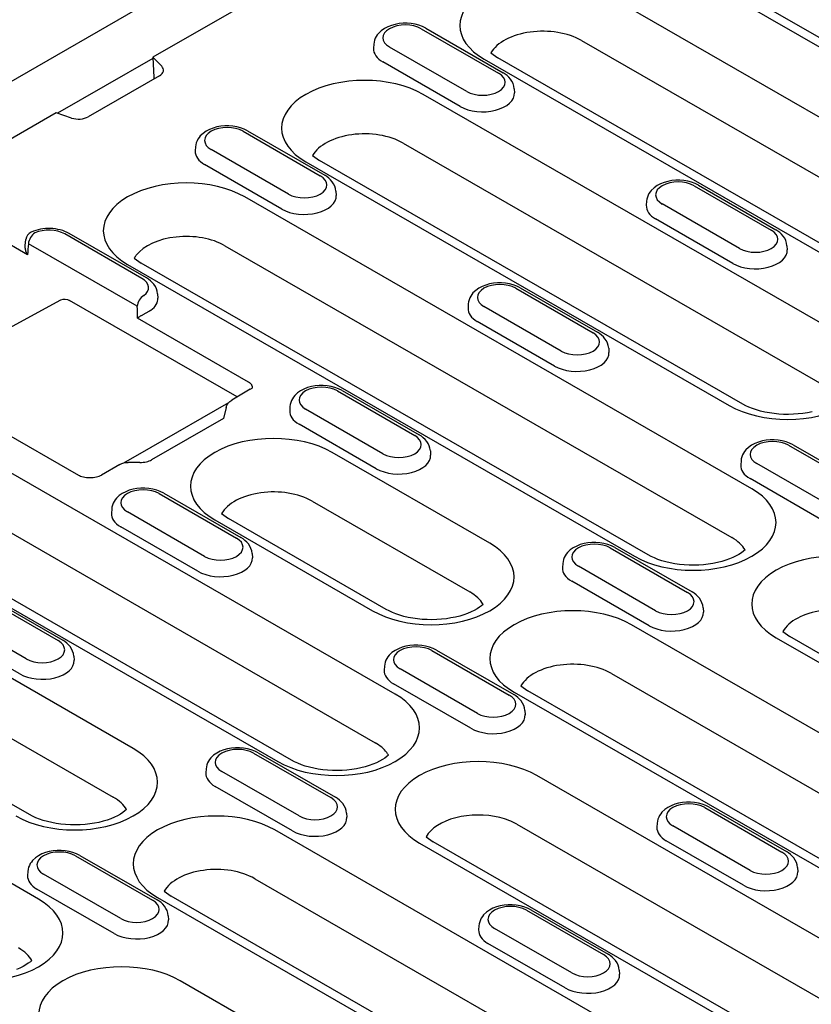
# Model space of a CAD drawing. Units: millimetres. Extents: x -13838 to 102, y -54628 to -51987.
# Drawn here: x -13528 to -13471, y -54067 to -53997 of the extents above; entities that cross this region are included whole.
import ezdxf

# ---------------------------------------------------------------- set-up
doc = ezdxf.new("R2010")
doc.units = ezdxf.units.MM
doc.layers.add('DUENN-18', color=94, linetype='Continuous')
doc.layers.add('SICHTBAR', color=7, linetype='Continuous')

msp = doc.modelspace()

# ---------------------------------------------------------------- linework, layer by layer
at = {"layer": 'DUENN-18'}
for p, q in [((-13489.597, -53983.295), (-13518.067, -53999.69)), ((-13481.849, -53992.529), (-13448.805, -54011.557)), ((-13447.836, -54011.462), (-13480.88, -53992.434)), ((-13450.169, -54015.767), (-13486.185, -53995.026)), ((-13498.985, -53997.653), (-13493.497, -54000.814)), ((-13498.662, -53997.621), (-13493.174, -54000.782)), ((-13487.607, -53998.489), (-13451.59, -54019.23)), ((-13502.359, -53998.758), (-13502.378, -53999.049)), ((-13495.758, -54002.116), (-13501.247, -53998.956)), ((-13518.064, -53999.764), (-13524.844, -54003.669)), ((-13518.067, -53999.69), (-13517.435, -54000.321)), ((-13518.067, -53999.69), (-13517.998, -54001.119)), ((-13494.517, -53999.824), (-13458.501, -54020.565)), ((-13494.04, -53999.375), (-13493.549, -53999.729)), ((-13457.532, -54020.47), (-13493.549, -53999.729)), ((-13496.228, -54003.18), (-13501.717, -54000.019)), ((-13517.589, -54000.995), (-13522.661, -54003.916)), ((-13492.384, -54001.918), (-13492.365, -54002.21)), ((-13468.783, -54019.638), (-13498.854, -54002.322)), ((-13524.928, -54003.641), (-13533.817, -54008.76)), ((-13523.833, -54004.005), (-13524.928, -54003.641)), ((-13511.654, -54004.949), (-13506.166, -54008.109)), ((-13511.331, -54004.917), (-13505.843, -54008.077)), ((-13515.028, -54006.053), (-13515.047, -54006.345)), ((-13508.427, -54009.411), (-13513.915, -54006.251)), ((-13500.276, -54005.784), (-13470.205, -54023.101)), ((-13506.709, -54006.671), (-13506.218, -54007.024)), ((-13508.897, -54010.475), (-13514.385, -54007.315)), ((-13507.186, -54007.12), (-13477.115, -54024.436)), ((-13476.147, -54024.341), (-13506.218, -54007.024)), ((-13479.605, -54008.814), (-13474.116, -54011.974)), ((-13479.282, -54008.782), (-13473.794, -54011.942)), ((-13526.975, -54013.727), (-13534.274, -54009.524)), ((-13475.506, -54030.358), (-13511.523, -54009.617)), ((-13505.053, -54009.214), (-13505.034, -54009.505)), ((-13482.979, -54009.918), (-13482.998, -54010.21)), ((-13476.378, -54013.277), (-13481.866, -54010.116)), ((-13476.848, -54014.34), (-13482.336, -54011.18)), ((-13518.834, -54015.405), (-13524.323, -54012.244)), ((-13518.512, -54015.373), (-13524, -54012.212)), ((-13527.127, -54013.061), (-13527.087, -54012.638)), ((-13519.166, -54017.39), (-13526.9, -54012.936)), ((-13512.945, -54013.08), (-13476.928, -54033.82)), ((-13473.004, -54013.079), (-13472.985, -54013.37)), ((-13519.855, -54014.415), (-13483.838, -54035.156)), ((-13519.378, -54013.966), (-13518.887, -54014.32)), ((-13482.87, -54035.061), (-13518.887, -54014.32)), ((-13517.722, -54016.509), (-13517.703, -54016.801)), ((-13492.273, -54016.109), (-13486.785, -54019.27)), ((-13491.951, -54016.077), (-13486.462, -54019.238)), ((-13524.616, -54016.941), (-13530.838, -54020.328)), ((-13512.073, -54023.829), (-13523.975, -54016.976)), ((-13495.648, -54017.214), (-13495.666, -54017.505)), ((-13489.047, -54020.572), (-13494.535, -54017.411)), ((-13511.27, -54022.771), (-13519.162, -54018.226)), ((-13489.517, -54021.636), (-13495.005, -54018.475)), ((-13485.672, -54020.374), (-13485.654, -54020.666)), ((-13511.136, -54023.29), (-13512.457, -54024.05)), ((-13504.942, -54023.405), (-13499.454, -54026.565)), ((-13504.619, -54023.373), (-13499.131, -54026.533)), ((-13500.844, -54044.949), (-13536.86, -54024.208)), ((-13518.181, -54027.393), (-13512.669, -54024.219)), ((-13530.957, -54025.005), (-13523.355, -54029.383)), ((-13512.861, -54024.581), (-13513.033, -54025.353)), ((-13508.317, -54024.509), (-13508.335, -54024.801)), ((-13501.716, -54027.867), (-13507.204, -54024.707)), ((-13513.033, -54025.353), (-13518.166, -54028.309)), ((-13502.185, -54028.931), (-13507.674, -54025.771)), ((-13472.57, -54027.238), (-13467.082, -54030.398)), ((-13538.259, -54027.684), (-13502.266, -54048.411)), ((-13520.131, -54028.516), (-13518.181, -54027.393)), ((-13494.12, -54034.229), (-13505.326, -54027.777)), ((-13498.341, -54027.67), (-13498.322, -54027.961)), ((-13472.893, -54027.27), (-13467.405, -54030.43)), ((-13520.396, -54028.622), (-13521.717, -54029.383)), ((-13518.986, -54028.489), (-13519.827, -54028.48)), ((-13476.267, -54028.374), (-13476.286, -54028.666)), ((-13469.666, -54031.732), (-13475.155, -54028.572)), ((-13545.193, -54029.006), (-13509.176, -54049.747)), ((-13508.207, -54049.652), (-13544.224, -54028.911)), ((-13470.136, -54032.796), (-13475.624, -54029.636)), ((-13517.611, -54030.7), (-13512.123, -54033.861)), ((-13517.288, -54030.668), (-13511.8, -54033.829)), ((-13506.748, -54031.239), (-13495.542, -54037.692)), ((-13519.458, -54048.82), (-13549.529, -54031.503)), ((-13520.985, -54031.805), (-13521.004, -54032.096)), ((-13514.384, -54035.163), (-13519.873, -54032.002)), ((-13513.181, -54032.126), (-13512.689, -54032.48)), ((-13513.658, -54032.575), (-13502.453, -54039.027)), ((-13501.484, -54038.932), (-13512.689, -54032.48)), ((-13514.854, -54036.227), (-13520.343, -54033.066)), ((-13485.562, -54034.565), (-13480.073, -54037.726)), ((-13485.239, -54034.533), (-13479.751, -54037.694)), ((-13550.951, -54034.966), (-13520.88, -54052.283)), ((-13511.01, -54034.965), (-13510.991, -54035.257)), ((-13526.822, -54053.523), (-13556.893, -54036.206)), ((-13488.936, -54035.67), (-13488.955, -54035.961)), ((-13482.335, -54039.028), (-13487.823, -54035.867)), ((-13482.805, -54040.092), (-13488.293, -54036.931)), ((-13530.28, -54037.996), (-13524.792, -54041.156)), ((-13529.957, -54037.964), (-13524.469, -54041.124)), ((-13526.181, -54059.54), (-13562.198, -54038.799)), ((-13478.961, -54038.83), (-13478.942, -54039.122)), ((-13527.053, -54042.458), (-13532.541, -54039.298)), ((-13527.523, -54043.522), (-13533.011, -54040.362)), ((-13448.042, -54060.764), (-13484.059, -54040.024)), ((-13473.299, -54040.501), (-13472.808, -54040.855)), ((-13473.776, -54040.95), (-13443.705, -54058.267)), ((-13442.737, -54058.172), (-13472.808, -54040.855)), ((-13498.231, -54041.861), (-13492.742, -54045.021)), ((-13497.908, -54041.829), (-13492.419, -54044.989)), ((-13523.679, -54042.261), (-13523.66, -54042.552)), ((-13501.605, -54042.965), (-13501.624, -54043.257)), ((-13495.004, -54046.323), (-13500.492, -54043.163)), ((-13485.481, -54043.486), (-13449.464, -54064.227)), ((-13495.474, -54047.387), (-13500.962, -54044.227)), ((-13491.914, -54044.373), (-13491.422, -54044.727)), ((-13455.406, -54065.467), (-13491.422, -54044.727)), ((-13492.391, -54044.822), (-13456.374, -54065.562)), ((-13491.629, -54046.126), (-13491.611, -54046.417)), ((-13510.899, -54049.156), (-13505.411, -54052.317)), ((-13510.577, -54049.124), (-13505.088, -54052.285)), ((-13514.274, -54050.261), (-13514.292, -54050.552)), ((-13507.673, -54053.619), (-13513.161, -54050.458)), ((-13460.711, -54068.06), (-13490.782, -54050.743)), ((-13508.143, -54054.683), (-13513.631, -54051.522)), ((-13478.85, -54053.021), (-13473.362, -54056.182)), ((-13478.527, -54052.989), (-13473.039, -54056.15)), ((-13504.298, -54053.421), (-13504.28, -54053.713)), ((-13492.204, -54054.206), (-13462.155, -54071.509)), ((-13482.224, -54054.126), (-13482.243, -54054.417)), ((-13475.623, -54057.484), (-13481.112, -54054.323)), ((-13473.379, -54075.355), (-13509.396, -54054.614)), ((-13498.637, -54055.092), (-13498.146, -54055.446)), ((-13499.114, -54055.541), (-13469.043, -54072.858)), ((-13468.074, -54072.763), (-13498.146, -54055.446)), ((-13476.093, -54058.548), (-13481.582, -54055.387)), ((-13523.568, -54056.451), (-13518.08, -54059.612)), ((-13523.245, -54056.42), (-13517.757, -54059.58)), ((-13472.249, -54057.286), (-13472.23, -54057.578)), ((-13526.942, -54057.556), (-13526.961, -54057.848)), ((-13520.341, -54060.914), (-13525.83, -54057.754)), ((-13510.818, -54058.077), (-13474.801, -54078.818)), ((-13520.811, -54061.978), (-13526.3, -54058.818)), ((-13517.728, -54059.413), (-13481.711, -54080.153)), ((-13517.251, -54058.964), (-13516.76, -54059.317)), ((-13480.743, -54080.058), (-13516.76, -54059.317)), ((-13516.967, -54060.717), (-13516.948, -54061.008)), ((-13491.519, -54060.316), (-13486.031, -54063.477)), ((-13491.196, -54060.285), (-13485.708, -54063.445)), ((-13494.893, -54061.421), (-13494.912, -54061.713)), ((-13488.292, -54064.779), (-13493.78, -54061.619)), ((-13488.762, -54065.843), (-13494.25, -54062.683)), ((-13484.918, -54064.582), (-13484.899, -54064.873)), ((-13486.048, -54082.651), (-13516.119, -54065.334))]:
    msp.add_line(p, q, dxfattribs=at)
at = {"layer": 'DUENN-18', "flags": 128}
for points in [[(-13498.662, -53997.621), (-13498.905, -53997.5), (-13499.163, -53997.405), (-13499.434, -53997.335), (-13499.712, -53997.289), (-13499.996, -53997.268), (-13500.282, -53997.269), (-13500.566, -53997.295), (-13500.843, -53997.345), (-13501.112, -53997.419), (-13501.367, -53997.518), (-13501.608, -53997.644), (-13501.828, -53997.798), (-13502.025, -53997.986), (-13502.111, -53998.093), (-13502.188, -53998.21), (-13502.253, -53998.335), (-13502.305, -53998.47), (-13502.341, -53998.611), (-13502.359, -53998.758)], [(-13517.998, -54001.119), (-13517.998, -54001.124), (-13517.998, -54001.128), (-13517.998, -54001.133), (-13517.997, -54001.137), (-13517.997, -54001.142), (-13517.997, -54001.146), (-13517.996, -54001.151), (-13517.996, -54001.155), (-13517.995, -54001.16), (-13517.995, -54001.164), (-13517.994, -54001.168), (-13517.994, -54001.173), (-13517.993, -54001.177), (-13517.993, -54001.181), (-13517.992, -54001.186), (-13517.992, -54001.19), (-13517.991, -54001.194), (-13517.99, -54001.199), (-13517.99, -54001.203), (-13517.989, -54001.207), (-13517.988, -54001.211), (-13517.988, -54001.215), (-13517.987, -54001.22), (-13517.986, -54001.224)], [(-13492.384, -54001.918), (-13492.411, -54001.73), (-13492.467, -54001.551), (-13492.547, -54001.385), (-13492.646, -54001.235), (-13492.761, -54001.101), (-13492.889, -54000.981), (-13493.027, -54000.875), (-13493.174, -54000.782)], [(-13511.331, -54004.917), (-13511.574, -54004.796), (-13511.832, -54004.701), (-13512.102, -54004.631), (-13512.381, -54004.585), (-13512.665, -54004.563), (-13512.951, -54004.565), (-13513.234, -54004.591), (-13513.512, -54004.641), (-13513.78, -54004.715), (-13514.036, -54004.814), (-13514.276, -54004.939), (-13514.497, -54005.094), (-13514.693, -54005.281), (-13514.78, -54005.389), (-13514.857, -54005.505), (-13514.922, -54005.631), (-13514.974, -54005.765), (-13515.01, -54005.907), (-13515.028, -54006.053)], [(-13505.053, -54009.214), (-13505.08, -54009.026), (-13505.136, -54008.847), (-13505.216, -54008.681), (-13505.315, -54008.531), (-13505.43, -54008.396), (-13505.558, -54008.276), (-13505.696, -54008.171), (-13505.843, -54008.077)], [(-13479.282, -54008.782), (-13479.525, -54008.661), (-13479.783, -54008.566), (-13480.053, -54008.496), (-13480.332, -54008.45), (-13480.616, -54008.428), (-13480.902, -54008.43), (-13481.185, -54008.456), (-13481.463, -54008.506), (-13481.731, -54008.58), (-13481.987, -54008.679), (-13482.227, -54008.804), (-13482.448, -54008.959), (-13482.644, -54009.146), (-13482.731, -54009.254), (-13482.808, -54009.37), (-13482.873, -54009.496), (-13482.924, -54009.63), (-13482.96, -54009.772), (-13482.979, -54009.918)], [(-13524, -54012.212), (-13524.15, -54012.133), (-13524.307, -54012.065), (-13524.469, -54012.007), (-13524.636, -54011.958), (-13524.807, -54011.919), (-13524.982, -54011.889), (-13525.159, -54011.869), (-13525.337, -54011.858), (-13525.516, -54011.857), (-13525.694, -54011.865), (-13525.872, -54011.882), (-13526.047, -54011.909), (-13526.219, -54011.945), (-13526.388, -54011.991), (-13526.552, -54012.046), (-13526.71, -54012.111)], [(-13473.004, -54013.079), (-13473.031, -54012.891), (-13473.087, -54012.712), (-13473.166, -54012.546), (-13473.266, -54012.396), (-13473.381, -54012.261), (-13473.508, -54012.141), (-13473.647, -54012.036), (-13473.794, -54011.942)], [(-13526.975, -54013.727), (-13526.989, -54013.7), (-13527.001, -54013.674), (-13527.014, -54013.647), (-13527.026, -54013.62), (-13527.037, -54013.592), (-13527.048, -54013.565), (-13527.058, -54013.537), (-13527.067, -54013.51), (-13527.076, -54013.482), (-13527.084, -54013.454), (-13527.092, -54013.426), (-13527.099, -54013.397), (-13527.106, -54013.369), (-13527.111, -54013.341), (-13527.116, -54013.313), (-13527.121, -54013.284), (-13527.124, -54013.256), (-13527.127, -54013.228), (-13527.129, -54013.199), (-13527.13, -54013.171), (-13527.131, -54013.143), (-13527.131, -54013.115), (-13527.129, -54013.088), (-13527.127, -54013.061)], [(-13517.722, -54016.509), (-13517.749, -54016.321), (-13517.805, -54016.142), (-13517.884, -54015.976), (-13517.984, -54015.826), (-13518.099, -54015.691), (-13518.226, -54015.572), (-13518.365, -54015.466), (-13518.512, -54015.373)], [(-13491.951, -54016.077), (-13492.194, -54015.956), (-13492.452, -54015.861), (-13492.722, -54015.791), (-13493.001, -54015.745), (-13493.285, -54015.723), (-13493.57, -54015.725), (-13493.854, -54015.751), (-13494.131, -54015.801), (-13494.4, -54015.875), (-13494.656, -54015.974), (-13494.896, -54016.1), (-13495.117, -54016.254), (-13495.313, -54016.442), (-13495.4, -54016.549), (-13495.476, -54016.666), (-13495.542, -54016.791), (-13495.593, -54016.926), (-13495.629, -54017.067), (-13495.648, -54017.214)], [(-13524.6, -54016.933), (-13524.446, -54016.882), (-13524.285, -54016.874), (-13524.126, -54016.907), (-13523.975, -54016.976)], [(-13518.274, -54017.711), (-13518.312, -54017.731), (-13518.351, -54017.752), (-13518.392, -54017.774), (-13518.434, -54017.797), (-13518.477, -54017.82), (-13518.52, -54017.844), (-13518.563, -54017.868), (-13518.605, -54017.893), (-13518.647, -54017.917), (-13518.689, -54017.94), (-13518.729, -54017.964), (-13518.769, -54017.987), (-13518.808, -54018.01), (-13518.846, -54018.033), (-13518.883, -54018.054), (-13518.918, -54018.076), (-13518.953, -54018.097), (-13518.986, -54018.117), (-13519.019, -54018.137), (-13519.05, -54018.156), (-13519.08, -54018.175), (-13519.109, -54018.193), (-13519.136, -54018.21), (-13519.162, -54018.226)], [(-13485.672, -54020.374), (-13485.7, -54020.186), (-13485.755, -54020.007), (-13485.835, -54019.841), (-13485.934, -54019.691), (-13486.049, -54019.557), (-13486.177, -54019.437), (-13486.315, -54019.331), (-13486.462, -54019.238)], [(-13510.986, -54023.167), (-13510.985, -54023.147), (-13510.986, -54023.127), (-13510.989, -54023.108), (-13510.992, -54023.088), (-13510.997, -54023.069), (-13511.003, -54023.05), (-13511.01, -54023.031), (-13511.018, -54023.012), (-13511.027, -54022.994), (-13511.037, -54022.976), (-13511.049, -54022.958), (-13511.061, -54022.941), (-13511.074, -54022.924), (-13511.089, -54022.908), (-13511.104, -54022.892), (-13511.12, -54022.876), (-13511.136, -54022.861), (-13511.154, -54022.847), (-13511.172, -54022.833), (-13511.19, -54022.819), (-13511.21, -54022.806), (-13511.23, -54022.794), (-13511.25, -54022.782), (-13511.27, -54022.771)], [(-13504.619, -54023.373), (-13504.862, -54023.252), (-13505.12, -54023.157), (-13505.391, -54023.087), (-13505.669, -54023.041), (-13505.954, -54023.019), (-13506.239, -54023.021), (-13506.523, -54023.047), (-13506.8, -54023.097), (-13507.069, -54023.171), (-13507.325, -54023.27), (-13507.565, -54023.395), (-13507.785, -54023.55), (-13507.982, -54023.737), (-13508.068, -54023.845), (-13508.145, -54023.961), (-13508.21, -54024.087), (-13508.262, -54024.221), (-13508.298, -54024.363), (-13508.317, -54024.509)], [(-13511.136, -54023.29), (-13511.061, -54023.241), (-13511.012, -54023.198), (-13510.988, -54023.17), (-13510.982, -54023.161)], [(-13512.861, -54024.582), (-13512.804, -54024.419), (-13512.715, -54024.273), (-13512.597, -54024.149), (-13512.457, -54024.05)], [(-13498.341, -54027.67), (-13498.369, -54027.482), (-13498.424, -54027.302), (-13498.504, -54027.137), (-13498.603, -54026.987), (-13498.718, -54026.852), (-13498.846, -54026.732), (-13498.984, -54026.626), (-13499.131, -54026.533)], [(-13472.57, -54027.238), (-13472.813, -54027.117), (-13473.071, -54027.022), (-13473.341, -54026.952), (-13473.62, -54026.906), (-13473.904, -54026.884), (-13474.19, -54026.886), (-13474.473, -54026.912), (-13474.751, -54026.962), (-13475.019, -54027.036), (-13475.275, -54027.135), (-13475.516, -54027.26), (-13475.736, -54027.415), (-13475.932, -54027.602), (-13476.019, -54027.71), (-13476.096, -54027.826), (-13476.161, -54027.952), (-13476.213, -54028.086), (-13476.249, -54028.228), (-13476.267, -54028.374)], [(-13520.396, -54028.622), (-13520.264, -54028.559), (-13520.123, -54028.514), (-13519.976, -54028.488), (-13519.827, -54028.48)], [(-13518.986, -54028.489), (-13518.866, -54028.487), (-13518.747, -54028.478), (-13518.632, -54028.463), (-13518.521, -54028.441), (-13518.417, -54028.414), (-13518.322, -54028.382), (-13518.238, -54028.346), (-13518.166, -54028.309)], [(-13523.355, -54029.383), (-13523.283, -54029.42), (-13523.198, -54029.456), (-13523.103, -54029.489), (-13523, -54029.517), (-13522.89, -54029.539), (-13522.775, -54029.556), (-13522.656, -54029.566), (-13522.536, -54029.569), (-13522.416, -54029.566), (-13522.297, -54029.556), (-13522.182, -54029.539), (-13522.072, -54029.517), (-13521.969, -54029.489), (-13521.874, -54029.456), (-13521.789, -54029.42), (-13521.717, -54029.383)], [(-13517.288, -54030.668), (-13517.531, -54030.547), (-13517.789, -54030.452), (-13518.059, -54030.382), (-13518.338, -54030.336), (-13518.622, -54030.314), (-13518.908, -54030.316), (-13519.191, -54030.342), (-13519.469, -54030.392), (-13519.737, -54030.466), (-13519.993, -54030.565), (-13520.234, -54030.691), (-13520.454, -54030.845), (-13520.65, -54031.033), (-13520.737, -54031.14), (-13520.814, -54031.257), (-13520.879, -54031.382), (-13520.931, -54031.517), (-13520.967, -54031.658), (-13520.985, -54031.805)], [(-13511.01, -54034.965), (-13511.037, -54034.777), (-13511.093, -54034.598), (-13511.173, -54034.432), (-13511.272, -54034.282), (-13511.387, -54034.147), (-13511.515, -54034.028), (-13511.653, -54033.922), (-13511.8, -54033.829)], [(-13485.239, -54034.533), (-13485.482, -54034.412), (-13485.74, -54034.317), (-13486.01, -54034.247), (-13486.289, -54034.201), (-13486.573, -54034.179), (-13486.859, -54034.181), (-13487.142, -54034.207), (-13487.42, -54034.257), (-13487.688, -54034.331), (-13487.944, -54034.43), (-13488.184, -54034.556), (-13488.405, -54034.71), (-13488.601, -54034.898), (-13488.688, -54035.005), (-13488.765, -54035.122), (-13488.83, -54035.247), (-13488.881, -54035.382), (-13488.917, -54035.523), (-13488.936, -54035.67)], [(-13478.961, -54038.83), (-13478.988, -54038.642), (-13479.044, -54038.463), (-13479.123, -54038.297), (-13479.223, -54038.147), (-13479.338, -54038.012), (-13479.465, -54037.893), (-13479.604, -54037.787), (-13479.751, -54037.694)], [(-13523.679, -54042.261), (-13523.706, -54042.072), (-13523.762, -54041.893), (-13523.841, -54041.728), (-13523.941, -54041.578), (-13524.056, -54041.443), (-13524.183, -54041.323), (-13524.322, -54041.217), (-13524.469, -54041.124)], [(-13497.908, -54041.829), (-13498.151, -54041.708), (-13498.409, -54041.613), (-13498.679, -54041.543), (-13498.958, -54041.497), (-13499.242, -54041.475), (-13499.527, -54041.477), (-13499.811, -54041.503), (-13500.089, -54041.552), (-13500.357, -54041.627), (-13500.613, -54041.726), (-13500.853, -54041.851), (-13501.074, -54042.006), (-13501.27, -54042.193), (-13501.357, -54042.301), (-13501.433, -54042.417), (-13501.499, -54042.543), (-13501.55, -54042.677), (-13501.586, -54042.819), (-13501.605, -54042.965)], [(-13491.629, -54046.126), (-13491.657, -54045.937), (-13491.712, -54045.758), (-13491.792, -54045.593), (-13491.891, -54045.443), (-13492.007, -54045.308), (-13492.134, -54045.188), (-13492.272, -54045.082), (-13492.419, -54044.989)], [(-13510.577, -54049.124), (-13510.819, -54049.003), (-13511.078, -54048.908), (-13511.348, -54048.838), (-13511.627, -54048.792), (-13511.911, -54048.77), (-13512.196, -54048.772), (-13512.48, -54048.798), (-13512.757, -54048.848), (-13513.026, -54048.922), (-13513.282, -54049.021), (-13513.522, -54049.147), (-13513.743, -54049.301), (-13513.939, -54049.489), (-13514.025, -54049.596), (-13514.102, -54049.713), (-13514.167, -54049.838), (-13514.219, -54049.973), (-13514.255, -54050.114), (-13514.274, -54050.261)], [(-13504.298, -54053.421), (-13504.326, -54053.233), (-13504.381, -54053.054), (-13504.461, -54052.888), (-13504.56, -54052.738), (-13504.675, -54052.603), (-13504.803, -54052.484), (-13504.941, -54052.378), (-13505.088, -54052.285)], [(-13478.527, -54052.989), (-13478.77, -54052.868), (-13479.028, -54052.773), (-13479.298, -54052.703), (-13479.577, -54052.657), (-13479.861, -54052.635), (-13480.147, -54052.637), (-13480.43, -54052.663), (-13480.708, -54052.713), (-13480.976, -54052.787), (-13481.232, -54052.886), (-13481.473, -54053.012), (-13481.693, -54053.166), (-13481.889, -54053.354), (-13481.976, -54053.461), (-13482.053, -54053.578), (-13482.118, -54053.703), (-13482.17, -54053.838), (-13482.206, -54053.979), (-13482.224, -54054.126)], [(-13523.245, -54056.42), (-13523.488, -54056.299), (-13523.746, -54056.204), (-13524.016, -54056.134), (-13524.295, -54056.088), (-13524.579, -54056.066), (-13524.865, -54056.068), (-13525.148, -54056.094), (-13525.426, -54056.143), (-13525.695, -54056.217), (-13525.95, -54056.317), (-13526.191, -54056.442), (-13526.411, -54056.597), (-13526.608, -54056.784), (-13526.694, -54056.892), (-13526.771, -54057.008), (-13526.836, -54057.134), (-13526.888, -54057.268), (-13526.924, -54057.41), (-13526.942, -54057.556)], [(-13472.249, -54057.286), (-13472.276, -54057.098), (-13472.332, -54056.919), (-13472.412, -54056.753), (-13472.511, -54056.603), (-13472.626, -54056.468), (-13472.754, -54056.349), (-13472.892, -54056.243), (-13473.039, -54056.15)], [(-13516.967, -54060.717), (-13516.994, -54060.528), (-13517.05, -54060.349), (-13517.13, -54060.184), (-13517.229, -54060.033), (-13517.344, -54059.899), (-13517.472, -54059.779), (-13517.61, -54059.673), (-13517.757, -54059.58)], [(-13491.196, -54060.285), (-13491.439, -54060.164), (-13491.697, -54060.069), (-13491.967, -54059.999), (-13492.246, -54059.953), (-13492.53, -54059.931), (-13492.816, -54059.933), (-13493.099, -54059.959), (-13493.377, -54060.008), (-13493.645, -54060.082), (-13493.901, -54060.182), (-13494.141, -54060.307), (-13494.362, -54060.462), (-13494.558, -54060.649), (-13494.645, -54060.757), (-13494.722, -54060.873), (-13494.787, -54060.999), (-13494.839, -54061.133), (-13494.874, -54061.275), (-13494.893, -54061.421)], [(-13484.918, -54064.582), (-13484.945, -54064.393), (-13485.001, -54064.214), (-13485.08, -54064.049), (-13485.18, -54063.898), (-13485.295, -54063.764), (-13485.422, -54063.644), (-13485.561, -54063.538), (-13485.708, -54063.445)]]:
    msp.add_lwpolyline(points, dxfattribs=at)
at = {"layer": 'DUENN-18'}
for points in [[(-13471.223, -54024.889), (-13471.54, -54024.953), (-13471.868, -54025.005), (-13472.205, -54025.042), (-13472.547, -54025.066), (-13472.892, -54025.076), (-13473.238, -54025.071), (-13473.582, -54025.052), (-13473.92, -54025.019), (-13474.251, -54024.972), (-13474.572, -54024.911), (-13474.881, -54024.839), (-13475.174, -54024.756), (-13475.449, -54024.662), (-13475.704, -54024.561), (-13475.937, -54024.453), (-13476.147, -54024.341)], [(-13475.983, -54034.706), (-13476.09, -54034.799), (-13476.237, -54034.91), (-13476.412, -54035.024), (-13476.612, -54035.136), (-13476.838, -54035.246), (-13477.086, -54035.35), (-13477.355, -54035.446), (-13477.643, -54035.532), (-13477.946, -54035.608), (-13478.263, -54035.673), (-13478.592, -54035.724), (-13478.928, -54035.762), (-13479.27, -54035.786), (-13479.616, -54035.795), (-13479.961, -54035.79), (-13480.305, -54035.771), (-13480.643, -54035.738), (-13480.975, -54035.691), (-13481.295, -54035.631), (-13481.604, -54035.558), (-13481.897, -54035.475), (-13482.172, -54035.382), (-13482.427, -54035.28), (-13482.661, -54035.173), (-13482.87, -54035.061)], [(-13494.598, -54038.578), (-13494.704, -54038.671), (-13494.851, -54038.782), (-13495.026, -54038.895), (-13495.227, -54039.008), (-13495.452, -54039.117), (-13495.701, -54039.221), (-13495.97, -54039.317), (-13496.257, -54039.404), (-13496.561, -54039.48), (-13496.878, -54039.544), (-13497.206, -54039.596), (-13497.542, -54039.633), (-13497.885, -54039.657), (-13498.23, -54039.667), (-13498.576, -54039.662), (-13498.919, -54039.643), (-13499.258, -54039.61), (-13499.589, -54039.562), (-13499.91, -54039.502), (-13500.218, -54039.43), (-13500.511, -54039.347), (-13500.786, -54039.253), (-13501.042, -54039.152), (-13501.275, -54039.044), (-13501.484, -54038.932)], [(-13501.321, -54049.297), (-13501.427, -54049.39), (-13501.574, -54049.501), (-13501.749, -54049.615), (-13501.95, -54049.727), (-13502.176, -54049.837), (-13502.424, -54049.94), (-13502.693, -54050.037), (-13502.98, -54050.123), (-13503.284, -54050.199), (-13503.601, -54050.264), (-13503.929, -54050.315), (-13504.266, -54050.353), (-13504.608, -54050.377), (-13504.953, -54050.386), (-13505.299, -54050.381), (-13505.642, -54050.362), (-13505.981, -54050.329), (-13506.312, -54050.282), (-13506.633, -54050.222), (-13506.941, -54050.149), (-13507.234, -54050.066), (-13507.51, -54049.973), (-13507.765, -54049.871), (-13507.998, -54049.763), (-13508.207, -54049.652)], [(-13519.935, -54053.169), (-13520.041, -54053.262), (-13520.189, -54053.373), (-13520.363, -54053.486), (-13520.564, -54053.599), (-13520.79, -54053.708), (-13521.038, -54053.812), (-13521.307, -54053.908), (-13521.595, -54053.995), (-13521.898, -54054.071), (-13522.215, -54054.135), (-13522.543, -54054.186), (-13522.88, -54054.224), (-13523.222, -54054.248), (-13523.567, -54054.258), (-13523.913, -54054.253), (-13524.257, -54054.234), (-13524.595, -54054.2), (-13524.927, -54054.153), (-13525.247, -54054.093), (-13525.556, -54054.021), (-13525.849, -54053.938), (-13526.124, -54053.844), (-13526.379, -54053.743), (-13526.613, -54053.635), (-13526.822, -54053.523)], [(-13526.658, -54063.888), (-13526.765, -54063.981), (-13526.912, -54064.092), (-13527.087, -54064.205), (-13527.288, -54064.318), (-13527.513, -54064.428), (-13527.761, -54064.531)]]:
    msp.add_lwpolyline(points, dxfattribs=at)
msp.add_arc((-13526.443, -54012.701), 0.647, 114.39109, 174.4775, dxfattribs=at)
for centre, major_axis, ratio, start_param, end_param in [((-13490.351, -53997.425), (-5.892, 0), 0.575862, 3.926991, 7.068583), ((-13500.116, -53998.304), (-1.599, 0), 0.575862, 3.926991, 7.068583), ((-13490.351, -54000.069), (-3.881, 0), 0.575862, 3.926991, 5.967573), ((-13500.116, -53999.098), (-2.264, 0), 0.575862, 6.246262, 7.068583), ((-13518.275, -54000.6), (0.97, 0), 0.575862, 5.497787, 6.806784), ((-13503.02, -54004.721), (-5.892, 0), 0.575862, 3.926991, 7.068583), ((-13494.628, -54001.465), (1.599, 0), 0.575862, 3.926991, 7.068583), ((-13494.628, -54002.258), (2.264, 0), 0.575862, 3.926991, 6.320109), ((-13523.347, -54003.521), (-0.97, 0), 0.575862, 1.047198, 2.356194), ((-13512.785, -54005.6), (-1.599, 0), 0.575862, 3.926991, 7.068583), ((-13503.02, -54007.365), (-3.881, 0), 0.575862, 3.926991, 5.967573), ((-13512.785, -54006.393), (-2.264, 0), 0.575862, 6.246262, 7.068583), ((-13515.689, -54012.016), (-5.892, 0), 0.575862, 3.926991, 7.068583), ((-13507.296, -54008.76), (1.599, 0), 0.575862, 3.926991, 7.068583), ((-13480.735, -54009.465), (-1.599, 0), 0.575862, 3.926991, 7.068583), ((-13507.296, -54009.554), (2.264, 0), 0.575862, 3.926991, 6.320109), ((-13480.735, -54010.258), (-2.264, 0), 0.575862, 6.246262, 7.068583), ((-13526.443, -54012.701), (0.323, 0.561), 0.578093, 0.783464, 2.301901), ((-13525.453, -54012.895), (-1.599, 0), 0.575862, 3.926991, 5.379399), ((-13515.689, -54014.66), (3.881, 0), 0.575862, 0.785398, 2.724709), ((-13475.247, -54012.625), (1.599, 0), 0.575862, 3.926991, 7.068583), ((-13186.109, -54233.651), (221.819, -430.492), 0.607439, 3.897771, 3.899781), ((-13515.689, -54014.66), (-3.881, 0), 0.575862, 5.866302, 5.967573), ((-13475.247, -54013.419), (2.264, 0), 0.575862, 3.926991, 6.320109), ((-13519.965, -54016.056), (1.599, 0), 0.575862, 5.616175, 7.068583), ((-13493.404, -54016.76), (-1.599, 0), 0.575862, 3.926991, 7.068583), ((-13518.709, -54017.154), (0.323, 0.561), 0.578093, 0.783464, 2.301901), ((-13862.064, -53844.394), (-221.819, 430.492), 0.607439, 4.013451, 4.01546), ((-13519.965, -54016.849), (2.264, 0), 0.575862, 5.603155, 6.320109), ((-13518.709, -54017.434), (-0.648, 0), 0.575862, 2.306872, 2.46158), ((-13493.404, -54017.553), (-2.264, 0), 0.575862, 6.246262, 7.068583), ((-13487.916, -54019.921), (1.599, 0), 0.575862, 3.926991, 7.068583), ((-13472.949, -54022.037), (5.892, 0), 0.575862, 3.926991, 7.068583), ((-13487.916, -54020.714), (2.264, 0), 0.575862, 3.926991, 6.320109), ((-13506.073, -54024.056), (-1.599, 0), 0.575862, 3.926991, 7.068583), ((-13506.073, -54024.849), (-2.264, 0), 0.575862, 6.246262, 7.068583), ((-13509.492, -54030.176), (-5.892, 0), 0.575862, 3.926991, 7.068583), ((-13500.585, -54027.216), (1.599, 0), 0.575862, 3.926991, 7.068583), ((-13474.024, -54027.921), (-1.599, 0), 0.575862, 3.926991, 7.068583), ((-13500.585, -54028.009), (2.264, 0), 0.575862, 3.926991, 6.320109), ((-13474.024, -54028.714), (-2.264, 0), 0.575862, 6.246262, 7.068583), ((-13518.742, -54031.351), (-1.599, 0), 0.575862, 3.926991, 7.068583), ((-13509.492, -54032.82), (-3.881, 0), 0.575862, 3.926991, 5.967573), ((-13479.672, -54032.757), (5.892, 0), 0.575862, 3.926991, 7.068583), ((-13518.742, -54032.144), (-2.264, 0), 0.575862, 6.246262, 7.068583), ((-13513.254, -54034.512), (1.599, 0), 0.575862, 3.926991, 7.068583), ((-13498.287, -54036.628), (5.892, 0), 0.575862, 3.926991, 7.068583), ((-13486.693, -54035.216), (-1.599, 0), 0.575862, 3.926991, 7.068583), ((-13479.672, -54035.401), (3.881, 0), 0.575862, 0.315612, 0.785398), ((-13513.254, -54035.305), (2.264, 0), 0.575862, 3.926991, 6.320109), ((-13469.61, -54038.551), (-5.892, 0), 0.575862, 3.926991, 7.068583), ((-13486.693, -54036.009), (-2.264, 0), 0.575862, 6.246262, 7.068583), ((-13498.287, -54039.272), (3.881, 0), 0.575862, 0.315612, 0.785398), ((-13481.204, -54038.377), (1.599, 0), 0.575862, 3.926991, 7.068583), ((-13488.225, -54042.423), (-5.892, 0), 0.575862, 3.926991, 7.068583), ((-13481.204, -54039.17), (2.264, 0), 0.575862, 3.926991, 6.320109), ((-13469.61, -54041.195), (-3.881, 0), 0.575862, 3.926991, 5.967573), ((-13525.922, -54041.807), (1.599, 0), 0.575862, 3.926991, 7.068583), ((-13499.361, -54042.512), (-1.599, 0), 0.575862, 3.926991, 7.068583), ((-13525.922, -54042.6), (2.264, 0), 0.575862, 3.926991, 6.320109), ((-13499.361, -54043.305), (-2.264, 0), 0.575862, 6.246262, 7.068583), ((-13488.225, -54045.067), (-3.881, 0), 0.575862, 3.926991, 5.967573), ((-13505.01, -54047.348), (5.892, 0), 0.575862, 3.926991, 7.068583), ((-13493.873, -54045.672), (1.599, 0), 0.575862, 3.926991, 7.068583), ((-13493.873, -54046.465), (2.264, 0), 0.575862, 3.926991, 6.320109), ((-13523.624, -54051.219), (5.892, 0), 0.575862, 3.926991, 7.068583), ((-13512.03, -54049.807), (-1.599, 0), 0.575862, 3.926991, 7.068583), ((-13505.01, -54049.992), (3.881, 0), 0.575862, 0.407455, 0.785398), ((-13505.01, -54049.992), (3.881, 0), 0.575862, 0.315612, 0.407455), ((-13494.948, -54053.142), (-5.892, 0), 0.575862, 3.926991, 7.068583), ((-13512.03, -54050.6), (-2.264, 0), 0.575862, 6.246262, 7.068583), ((-13523.624, -54053.863), (3.881, 0), 0.575862, 0.315612, 0.785398), ((-13506.542, -54052.968), (1.599, 0), 0.575862, 3.926991, 7.068583), ((-13479.981, -54053.672), (-1.599, 0), 0.575862, 3.926991, 7.068583), ((-13513.562, -54057.014), (-5.892, 0), 0.575862, 3.926991, 7.068583), ((-13506.542, -54053.761), (2.264, 0), 0.575862, 3.926991, 6.320109), ((-13494.948, -54055.786), (-3.881, 0), 0.575862, 4.304934, 5.967573), ((-13494.948, -54055.786), (3.881, 0), 0.575862, 0.785398, 1.163342), ((-13479.981, -54054.465), (-2.264, 0), 0.575862, 6.246262, 7.068583), ((-13524.699, -54057.103), (-1.599, 0), 0.575862, 3.926991, 7.068583), ((-13474.493, -54056.833), (1.599, 0), 0.575862, 3.926991, 7.068583), ((-13513.562, -54059.657), (-3.881, 0), 0.575862, 3.926991, 5.967573), ((-13524.699, -54057.896), (-2.264, 0), 0.575862, 6.246262, 7.068583), ((-13474.493, -54057.626), (2.264, 0), 0.575862, 3.926991, 6.320109), ((-13530.347, -54061.939), (5.892, 0), 0.575862, 3.926991, 7.068583), ((-13519.211, -54060.263), (1.599, 0), 0.575862, 3.926991, 7.068583), ((-13492.65, -54060.968), (-1.599, 0), 0.575862, 3.926991, 7.068583), ((-13519.211, -54061.056), (2.264, 0), 0.575862, 3.926991, 6.320109), ((-13492.65, -54061.761), (-2.264, 0), 0.575862, 6.246262, 7.068583), ((-13530.347, -54064.583), (3.881, 0), 0.575862, 0.315612, 0.785398), ((-13487.161, -54064.128), (1.599, 0), 0.575862, 3.926991, 7.068583), ((-13520.285, -54067.733), (-5.892, 0), 0.575862, 3.926991, 7.068583), ((-13487.161, -54064.921), (2.264, 0), 0.575862, 3.926991, 6.320109)]:
    msp.add_ellipse(centre, major_axis=major_axis, ratio=ratio, start_param=start_param, end_param=end_param, dxfattribs=at)
at = {"layer": 'SICHTBAR'}
msp.add_line((-13493.713, -53981.583), (-13721.934, -54113.007), dxfattribs=at)

doc.saveas('drawing.dxf')
